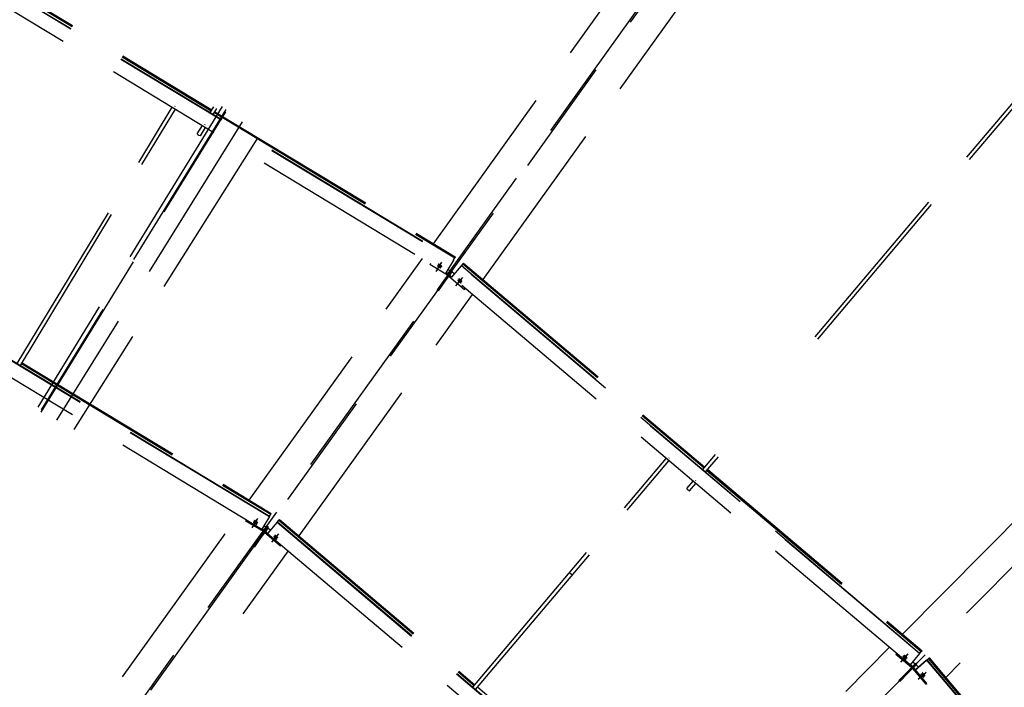
# Model space of a CAD drawing. Units: centimetres. Extents: x -7971 to 168200, y 0 to 118818.
# Drawn here: x 22965 to 26318, y 79432 to 81705 of the extents above; entities that cross this region are included whole.
import ezdxf

# ---------------------------------------------------------------- set-up
doc = ezdxf.new("R2010")
doc.units = ezdxf.units.CM
doc.header["$LTSCALE"] = 100
doc.header["$MEASUREMENT"] = 0
doc.linetypes.add('XKITLINE06', pattern=[7, 3, -1, 2, -1])
doc.layers.add('P04', color=3, linetype='Continuous')
doc.styles.add('XTEEL', font='ROMANS.SHX', dxfattribs={"width": 0.85})
doc.dimstyles.new('TRAÇO-TRAÇO', dxfattribs={"dimscale": 200, "dimtxt": 2.5, "dimasz": 1.5, "dimexe": 1, "dimexo": 0, "dimgap": 1, "dimtad": 1, "dimdec": 0, "dimzin": 0, "dimdsep": 46, "dimtxsty": 'XTEEL', "dimblk1": 'OBLIQUE', "dimblk2": 'OBLIQUE', "dimsah": 1, "dimcen": 1, "dimclrd": 1, "dimclre": 1, "dimclrt": 4, "dimazin": 0, "dimtfac": 1, "dimtdec": 0, "dimtix": 1, "dimtmove": 2, "dimatfit": 3, "dimfxl": 2, "dimtolj": 1, "dimtzin": 0, "dimarcsym": 0})

# ---------------------------------------------------------------- blocks, each defined once
blk = doc.blocks.new('_Oblique')
at = {"color": 0, "linetype": 'ByBlock', "lineweight": -2}
blk.add_line((-0.5, -0.5), (0.5, 0.5), dxfattribs=at)
blk = doc.blocks.new('*D30')
at = {"color": 1, "lineweight": -2, "transparency": 16777216}
blk.add_arc((16779.3, 70187.4), 55369.2, 35.26281, 45.2628, dxfattribs=at)
at = {"layer": 'Defpoints', "color": 0, "transparency": 16777216}
for p in [(57158.9, 110939.2), (60053.8, 104728.2), (63621.9, 103308.2), (16779.3, 70187.4), (16779.3, 70187.4)]:
    blk.add_point(p, dxfattribs=at)
at = {"color": 1, "lineweight": -2, "transparency": 16777216, "xscale": 300, "yscale": 300, "zscale": 300}
for p, rotation in [((55751.2, 109518.5), 135.2627974030095), ((61988.9, 102153.5), 305.2628068181207)]:
    blk.add_blockref('_Oblique', p, dxfattribs=dict(at, rotation=rotation))
at = {"color": 4, "transparency": 16777216, "insert": (59374.2, 106263), "char_height": 500, "attachment_point": 5, "rotation": 310.2628, "style": 'XTEEL'}
blk.add_mtext('\\A1;8747', dxfattribs=at)
blk = doc.blocks.new('*D31')
at = {"color": 1, "lineweight": -2, "transparency": 16777216}
blk.add_arc((16779.3, 70187.4), 55369.2, 25.26271, 35.26281, dxfattribs=at)
at = {"layer": 'Defpoints', "color": 0, "transparency": 16777216}
for p in [(63621.9, 103308.2), (65394.3, 96688.8), (68661.7, 94670.8), (16779.3, 70187.4), (16779.3, 70187.4)]:
    blk.add_point(p, dxfattribs=at)
at = {"color": 1, "lineweight": -2, "transparency": 16777216, "xscale": 300, "yscale": 300, "zscale": 300}
for p, rotation in [((61988.9, 102153.5), 125.2628068181207), ((66853, 93817.3), 295.2627147597864)]:
    blk.add_blockref('_Oblique', p, dxfattribs=dict(at, rotation=rotation))
at = {"color": 4, "transparency": 16777216, "insert": (64991.6, 98318.4), "char_height": 500, "attachment_point": 5, "rotation": 300.2628, "style": 'XTEEL'}
blk.add_mtext('\\A1;8747', dxfattribs=at)
blk = doc.blocks.new('*D32')
at = {"color": 1, "lineweight": -2, "transparency": 16777216}
blk.add_arc((16779.3, 70187.4), 55369.2, 15.26287, 25.26271, dxfattribs=at)
at = {"layer": 'Defpoints', "color": 0, "transparency": 16777216}
for p in [(68661.7, 94670.8), (69257.6, 87844.4), (72125, 85289.7), (16779.3, 70187.4), (16779.3, 70187.4)]:
    blk.add_point(p, dxfattribs=at)
at = {"color": 1, "lineweight": -2, "transparency": 16777216, "xscale": 300, "yscale": 300, "zscale": 300}
for p, rotation in [((66853, 93817.3), 115.2627147597866), ((70195.5, 84763.2), 285.2628747514755)]:
    blk.add_blockref('_Oblique', p, dxfattribs=dict(at, rotation=rotation))
at = {"color": 4, "transparency": 16777216, "insert": (69144, 89519.1), "char_height": 500, "attachment_point": 5, "rotation": 290.2628, "style": 'XTEEL'}
blk.add_mtext('\\A1;8747', dxfattribs=at)
blk = doc.blocks.new('*D33')
at = {"color": 1, "lineweight": -2, "transparency": 16777216}
blk.add_arc((16779.4, 70187.4), 55369.1, 5.26255, 15.26287, dxfattribs=at)
at = {"layer": 'Defpoints', "color": 0, "transparency": 16777216}
for p in [(72125, 85289.7), (71526.5, 78463.2), (73906.6, 75449.3), (16779.3, 70187.4), (16779.3, 70187.4)]:
    blk.add_point(p, dxfattribs=at)
at = {"color": 1, "lineweight": -2, "transparency": 16777216, "xscale": 300, "yscale": 300, "zscale": 300}
for p, rotation in [((70195.5, 84763.2), 105.2628747514755), ((71915.1, 75265.8), 275.262552157068)]:
    blk.add_blockref('_Oblique', p, dxfattribs=dict(at, rotation=rotation))
at = {"color": 4, "transparency": 16777216, "insert": (71705.4, 80132.2), "char_height": 500, "attachment_point": 5, "rotation": 280.2627, "style": 'XTEEL'}
blk.add_mtext('\\A1;8747', dxfattribs=at)
blk = doc.blocks.new('*D35')
at = {"color": 1, "lineweight": -2, "transparency": 16777216}
blk.add_arc((16779.3, 70187.4), 53369.1, 45.2628, 54.31673, dxfattribs=at)
at = {"layer": 'Defpoints', "color": 0, "transparency": 16777216}
for p in [(49076.4, 115161.2), (57158.9, 110939.2), (52295.5, 110022.9), (16779.3, 70187.4), (16779.3, 70187.4)]:
    blk.add_point(p, dxfattribs=at)
at = {"color": 1, "lineweight": -2, "transparency": 16777216, "xscale": 300, "yscale": 300, "zscale": 300}
for p, rotation in [((47909.8, 113536.7), 144.3167306710785), ((54343.5, 108097.8), 315.2627974030095)]:
    blk.add_blockref('_Oblique', p, dxfattribs=dict(at, rotation=rotation))
at = {"color": 4, "transparency": 16777216, "insert": (51524.6, 111288), "char_height": 500, "attachment_point": 5, "rotation": 319.7898, "style": 'XTEEL'}
blk.add_mtext('\\A1;7919', dxfattribs=at)

msp = doc.modelspace()

# ---------------------------------------------------------------- linework, layer by layer
at = {"layer": 'P04', "color": 8, "linetype": 'XKITLINE06', "ltscale": 2}
for p, q in [((49076.4, 115161.2), (16779.3, 70187.4)), ((57158.9, 110939.2), (16779.3, 70187.4)), ((41455.4, 104558.7), (16774.1, 70189.8)), ((24374.1, 80942.3), (25498.2, 82507.7)), ((24543.5, 80819.9), (25667.7, 82385.3)), ((22625.7, 81984.5), (24442.3, 80886.3)), ((22626.5, 81986), (24443.2, 80887.7)), ((22630.2, 81992.2), (23618, 81395.1)), ((22631.3, 81993.9), (23619, 81396.8)), ((22632.1, 81995.4), (23619.9, 81398.3)), ((22599.9, 81942), (24416.6, 80843.7)), ((25674.2, 80625.7), (26538.9, 81648.8)), ((25683.7, 80617.7), (26548.4, 81640.8)), ((22957.3, 80534.3), (23484.9, 81407)), ((22968, 80527.9), (23495.5, 81400.5)), ((23654.4, 81409.3), (23022.2, 80378.1)), ((23667.4, 81399.5), (23035.3, 80371.1)), ((23038.9, 80369.2), (23670.8, 81397)), ((23494.5, 81410.8), (23493.5, 81409.1)), ((23614.2, 81388.9), (23626.3, 81408.9)), ((23624.8, 81382.5), (23637, 81402.5)), ((23628.6, 81388.7), (24447, 80893.9)), ((23629.6, 81390.4), (24448, 80895.6)), ((23630.5, 81391.8), (24448.9, 80897.1)), ((23723.2, 81357.3), (23091, 80341.2)), ((23570.2, 81316.2), (23587.6, 81344.9)), ((23596.2, 81347.1), (23597.2, 81348.8)), ((23570.2, 81316.2), (23572, 81314.6)), ((23572, 81314.6), (23575.8, 81312.1)), ((23575.8, 81312.1), (23579.5, 81310.2)), ((23580.9, 81309.8), (23598.2, 81338.4)), ((23776.2, 81303.8), (23149.9, 80309.6)), ((23579.5, 81310.2), (23580.9, 81309.8)), ((22144, 81023.9), (23815.6, 80013.5)), ((22144.9, 81025.3), (23816.5, 80015)), ((22118.3, 80981.3), (23789.9, 79970.9)), ((25971.5, 79612.8), (27328, 80981.7)), ((23747.3, 80069.5), (24337.6, 80891.5)), ((24362.7, 80871), (24365.1, 80874.9)), ((24387.1, 80852), (24403.5, 80879.1)), ((24442.3, 80886.3), (24416.6, 80843.7)), ((24443.2, 80887.7), (24442.3, 80886.3)), ((24443.2, 80887.7), (24447, 80893.9)), ((24448, 80895.6), (24447, 80893.9)), ((24448.9, 80897.1), (24448, 80895.6)), ((24476.7, 80876.4), (24474.4, 80873.6)), ((24475.7, 80875.1), (25297.7, 80180.2)), ((24476.7, 80876.4), (25298.8, 80181.5)), ((24422.6, 80834.7), (24362.7, 80871)), ((24383.8, 80847.4), (24400.1, 80874.4)), ((24387.8, 80867.5), (24387.9, 80867.2)), ((24388.1, 80867.5), (24387.8, 80867.5)), ((24387.9, 80867.2), (24388.3, 80866.8)), ((24388.4, 80867.4), (24388.1, 80867.5)), ((24388.3, 80866.8), (24388.6, 80866.5)), ((24388.8, 80867.3), (24388.4, 80867.4)), ((24388.6, 80866.5), (24389, 80866.2)), ((24389.1, 80867.2), (24388.8, 80867.3)), ((24389, 80866.2), (24389.4, 80866)), ((24389.5, 80867), (24389.1, 80867.2)), ((24389.4, 80866), (24389.7, 80865.7)), ((24389.8, 80866.9), (24389.5, 80867)), ((24389.7, 80865.7), (24390.1, 80865.4)), ((24390.2, 80866.7), (24389.8, 80866.9)), ((24390.1, 80865.4), (24390.4, 80865.2)), ((24390.5, 80866.5), (24390.2, 80866.7)), ((24390.4, 80865.2), (24390.8, 80864.9)), ((24390.9, 80866.3), (24390.5, 80866.5)), ((24390.8, 80864.9), (24391.2, 80864.7)), ((24391.3, 80866.1), (24390.9, 80866.3)), ((24391.1, 80872.2), (24391.3, 80871.8)), ((24391.4, 80872.2), (24391.1, 80872.2)), ((24391.2, 80864.7), (24391.5, 80864.5)), ((24391.3, 80871.8), (24391.6, 80871.5)), ((24391.7, 80865.9), (24391.3, 80866.1)), ((24391.8, 80872.1), (24391.4, 80872.2)), ((24391.5, 80864.5), (24391.9, 80864.2)), ((24391.6, 80871.5), (24392, 80871.2)), ((24392, 80865.7), (24391.7, 80865.9)), ((24392.1, 80872), (24391.8, 80872.1)), ((24391.9, 80864.2), (24392.2, 80864)), ((24392, 80871.2), (24392.3, 80870.9)), ((24392.4, 80865.5), (24392, 80865.7)), ((24392.5, 80871.9), (24392.1, 80872)), ((24392.2, 80864), (24392.6, 80863.8)), ((24392.3, 80870.9), (24392.7, 80870.6)), ((24392.7, 80865.3), (24392.4, 80865.5)), ((24392.8, 80871.7), (24392.5, 80871.9)), ((24392.6, 80863.8), (24393, 80863.6)), ((24392.7, 80870.6), (24393.1, 80870.4)), ((24393.1, 80865.1), (24392.7, 80865.3)), ((24393.2, 80871.5), (24392.8, 80871.7)), ((24393, 80863.6), (24393.3, 80863.3)), ((24393.1, 80870.4), (24393.4, 80870.1)), ((24393.5, 80864.9), (24393.1, 80865.1)), ((24393.5, 80871.4), (24393.2, 80871.5)), ((24393.3, 80863.3), (24393.7, 80863.1)), ((24393.4, 80870.1), (24393.8, 80869.9)), ((24393.9, 80871.2), (24393.5, 80871.4)), ((24393.8, 80864.7), (24393.5, 80864.9)), ((24393.7, 80863.1), (24394.1, 80862.9)), ((24393.8, 80869.9), (24394.2, 80869.6)), ((24394.2, 80864.4), (24393.8, 80864.7)), ((24394.3, 80871), (24393.9, 80871.2)), ((24394.1, 80862.9), (24394.4, 80862.7)), ((24394.2, 80869.6), (24394.5, 80869.3)), ((24394.6, 80864.2), (24394.2, 80864.4)), ((24394.7, 80870.8), (24394.3, 80871)), ((24394.4, 80862.7), (24394.8, 80862.5)), ((24394.5, 80869.3), (24394.9, 80869.1)), ((24394.9, 80864), (24394.6, 80864.2)), ((24395, 80870.6), (24394.7, 80870.8)), ((24394.8, 80862.5), (24395.1, 80862.3)), ((24394.9, 80869.1), (24395.2, 80868.9)), ((24395.3, 80863.8), (24394.9, 80864)), ((24395.4, 80870.4), (24395, 80870.6)), ((24395.1, 80862.3), (24395.5, 80862.1)), ((24395.2, 80868.9), (24395.6, 80868.7)), ((24395.6, 80863.6), (24395.3, 80863.8)), ((24395.7, 80870.2), (24395.4, 80870.4)), ((24395.5, 80862.1), (24395.9, 80861.9)), ((24395.6, 80868.7), (24395.9, 80868.5)), ((24396, 80863.3), (24395.6, 80863.6)), ((24396.1, 80870), (24395.7, 80870.2)), ((24395.9, 80868.5), (24396.3, 80868.2)), ((24395.9, 80861.9), (24396.2, 80861.7)), ((24396.3, 80863.1), (24396, 80863.3)), ((24396.4, 80869.8), (24396.1, 80870)), ((24396.2, 80861.7), (24396.6, 80861.5)), ((24396.3, 80868.2), (24396.7, 80868)), ((24396.7, 80862.8), (24396.3, 80863.1)), ((24396.8, 80869.6), (24396.4, 80869.8)), ((24396.6, 80861.5), (24397, 80861.3)), ((24396.7, 80868), (24397, 80867.8)), ((24397.1, 80862.6), (24396.7, 80862.8)), ((24397.2, 80869.3), (24396.8, 80869.6)), ((24397, 80867.8), (24397.4, 80867.6)), ((24397, 80861.3), (24397.3, 80861.1)), ((24397.4, 80862.3), (24397.1, 80862.6)), ((24397.5, 80869.1), (24397.2, 80869.3)), ((24397.3, 80861.1), (24397.7, 80860.9)), ((24397.4, 80867.6), (24397.8, 80867.3)), ((24397.8, 80862.1), (24397.4, 80862.3)), ((24397.9, 80868.9), (24397.5, 80869.1)), ((24397.7, 80860.9), (24398.1, 80860.8)), ((24397.8, 80867.3), (24398.1, 80867.1)), ((24398.2, 80861.8), (24397.8, 80862.1)), ((24398.3, 80868.7), (24397.9, 80868.9)), ((24398.1, 80867.1), (24398.5, 80866.9)), ((24398.1, 80860.8), (24398.4, 80860.6)), ((24398.5, 80861.5), (24398.2, 80861.8)), ((24398.6, 80868.4), (24398.3, 80868.7)), ((24398.4, 80860.6), (24398.7, 80860.5)), ((24398.5, 80866.9), (24398.9, 80866.7)), ((24398.9, 80861.2), (24398.5, 80861.5)), ((24399, 80868.2), (24398.6, 80868.4)), ((24398.7, 80860.5), (24399.1, 80860.3)), ((24398.9, 80866.7), (24399.2, 80866.5)), ((24399.2, 80861), (24398.9, 80861.2)), ((24399.3, 80868), (24399, 80868.2)), ((24399.1, 80860.3), (24399.4, 80860.2)), ((24399.2, 80866.5), (24399.5, 80866.4)), ((24399.6, 80860.6), (24399.2, 80861)), ((24399.7, 80867.8), (24399.3, 80868)), ((24399.4, 80860.2), (24399.7, 80860.3)), ((24399.5, 80866.4), (24399.9, 80866.1)), ((24399.7, 80860.3), (24399.6, 80860.6)), ((24400.1, 80867.5), (24399.7, 80867.8)), ((24399.9, 80866.1), (24400.3, 80866)), ((24400.4, 80867.3), (24400.1, 80867.5)), ((24400.3, 80866), (24400.7, 80865.8)), ((24400.8, 80867), (24400.4, 80867.3)), ((24400.7, 80865.8), (24401, 80865.6)), ((24401.1, 80866.8), (24400.8, 80867)), ((24401, 80865.6), (24401.4, 80865.4)), ((24401.5, 80866.5), (24401.1, 80866.8)), ((24401.4, 80865.4), (24401.8, 80865.3)), ((24401.9, 80866.2), (24401.5, 80866.5)), ((24401.8, 80865.3), (24402.1, 80865.1)), ((24402.3, 80865.9), (24401.9, 80866.2)), ((24402.1, 80865.1), (24402.4, 80865)), ((24402.6, 80865.6), (24402.3, 80865.9)), ((24402.4, 80865), (24402.8, 80864.9)), ((24402.9, 80865.3), (24402.6, 80865.6)), ((24402.8, 80864.9), (24403.1, 80864.9)), ((24403.1, 80864.9), (24402.9, 80865.3)), ((24427.3, 80841.3), (24409.9, 80817.1)), ((24425, 80838.7), (24416.7, 80843.8)), ((24423.6, 80855.2), (24432.8, 80849.6)), ((24432.8, 80849.6), (24425, 80838.7)), ((24427.3, 80841.3), (24435.1, 80852.2)), ((24431.2, 80838.5), (24427.3, 80841.3)), ((24437.3, 80846.4), (24429.5, 80835.5)), ((24430, 80845.7), (24430.4, 80845.5)), ((24430.4, 80845.5), (24432.8, 80849.6)), ((24431.2, 80838.5), (24439, 80849.4)), ((24434.2, 80842.8), (24437.3, 80846.4)), ((24434.2, 80842.8), (24434.5, 80842.5)), ((24439, 80849.4), (24435.1, 80852.2)), ((24468.6, 80866.7), (24436.5, 80828.8)), ((24445.5, 80839.4), (24437.3, 80846.4)), ((24469.7, 80868), (24468.6, 80866.7)), ((26030.1, 79546.7), (24468.6, 80866.7)), ((24474.4, 80873.6), (24469.7, 80868)), ((24469.7, 80868), (26031.2, 79548)), ((24474.4, 80873.6), (25296.4, 80178.7)), ((24409.9, 80817.1), (24386.9, 80785)), ((24413.8, 80814.3), (24390.8, 80782.3)), ((24409.9, 80817.1), (24413.8, 80814.3)), ((24431.2, 80838.5), (24413.8, 80814.3)), ((24422.6, 80834.7), (24425, 80838.7)), ((24429.5, 80835.5), (24426.4, 80831.9)), ((24426.4, 80831.9), (24479.9, 80786.8)), ((24429.5, 80835.5), (24436.9, 80829.3)), ((25998, 79508.7), (24436.5, 80828.8)), ((24450.7, 80799), (24471, 80823.1)), ((24454, 80803.7), (24474.4, 80827.8)), ((24457.6, 80818.1), (24457.7, 80817.7)), ((24457.8, 80818.1), (24457.6, 80818.1)), ((24457.7, 80817.7), (24457.9, 80817.4)), ((24458.2, 80817.9), (24457.8, 80818.1)), ((24457.9, 80817.4), (24458.2, 80817)), ((24458.5, 80817.7), (24458.2, 80817.9)), ((24458.2, 80817), (24458.6, 80816.6)), ((24458.9, 80817.5), (24458.5, 80817.7)), ((24458.6, 80816.6), (24458.9, 80816.3)), ((24459.2, 80817.3), (24458.9, 80817.5)), ((24458.9, 80816.3), (24459.2, 80815.9)), ((24459.6, 80817), (24459.2, 80817.3)), ((24459.2, 80815.9), (24459.6, 80815.6)), ((24460, 80816.8), (24459.6, 80817)), ((24459.6, 80815.6), (24460, 80815.2)), ((24460.3, 80816.5), (24460, 80816.8)), ((24460, 80815.2), (24460.3, 80814.9)), ((24460.6, 80816.3), (24460.3, 80816.5)), ((24460.3, 80814.9), (24460.7, 80814.6)), ((24461, 80816), (24460.6, 80816.3)), ((24460.7, 80814.6), (24461, 80814.3)), ((24460.9, 80822.7), (24461, 80822.4)), ((24461.2, 80822.7), (24460.9, 80822.7)), ((24461, 80822.4), (24461.3, 80822)), ((24461.4, 80815.7), (24461, 80816)), ((24461, 80814.3), (24461.4, 80813.9)), ((24461.5, 80822.6), (24461.2, 80822.7)), ((24461.3, 80822), (24461.6, 80821.7)), ((24461.8, 80815.4), (24461.4, 80815.7)), ((24461.4, 80813.9), (24461.8, 80813.6)), ((24461.9, 80822.4), (24461.5, 80822.6)), ((24461.6, 80821.7), (24461.9, 80821.3)), ((24462.1, 80815.1), (24461.8, 80815.4)), ((24461.8, 80813.6), (24462.2, 80813.3)), ((24462.2, 80822.2), (24461.9, 80822.4)), ((24461.9, 80821.3), (24462.2, 80821)), ((24462.5, 80814.8), (24462.1, 80815.1)), ((24462.6, 80821.9), (24462.2, 80822.2)), ((24462.2, 80821), (24462.6, 80820.6)), ((24462.2, 80813.3), (24462.6, 80812.9)), ((24462.9, 80814.5), (24462.5, 80814.8)), ((24462.9, 80821.7), (24462.6, 80821.9)), ((24462.6, 80820.6), (24462.9, 80820.3)), ((24462.6, 80812.9), (24462.9, 80812.6)), ((24463.3, 80821.4), (24462.9, 80821.7)), ((24462.9, 80820.3), (24463.3, 80819.9)), ((24463.3, 80814.1), (24462.9, 80814.5)), ((24462.9, 80812.6), (24463.3, 80812.3)), ((24463.6, 80821.2), (24463.3, 80821.4)), ((24463.3, 80819.9), (24463.7, 80819.6)), ((24463.7, 80813.8), (24463.3, 80814.1)), ((24463.3, 80812.3), (24463.7, 80812)), ((24464, 80820.9), (24463.6, 80821.2)), ((24463.7, 80819.6), (24464, 80819.3)), ((24464.1, 80813.5), (24463.7, 80813.8)), ((24463.7, 80812), (24464.1, 80811.7)), ((24464.4, 80820.7), (24464, 80820.9)), ((24464, 80819.3), (24464.4, 80818.9)), ((24464.5, 80813.1), (24464.1, 80813.5)), ((24464.1, 80811.7), (24464.5, 80811.4)), ((24464.7, 80820.4), (24464.4, 80820.7)), ((24464.4, 80818.9), (24464.7, 80818.6)), ((24464.9, 80812.8), (24464.5, 80813.1)), ((24464.5, 80811.4), (24464.9, 80811.1)), ((24465.1, 80820.1), (24464.7, 80820.4)), ((24464.7, 80818.6), (24465.1, 80818.3)), ((24465.2, 80812.5), (24464.9, 80812.8)), ((24464.9, 80811.1), (24465.2, 80810.8)), ((24465.5, 80819.8), (24465.1, 80820.1)), ((24465.1, 80818.3), (24465.5, 80817.9)), ((24465.6, 80812.1), (24465.2, 80812.5)), ((24465.2, 80810.8), (24465.6, 80810.5)), ((24465.9, 80819.5), (24465.5, 80819.8)), ((24465.5, 80817.9), (24465.9, 80817.6)), ((24465.9, 80811.8), (24465.6, 80812.1)), ((24465.6, 80810.5), (24465.9, 80810.3)), ((24466.3, 80819.1), (24465.9, 80819.5)), ((24465.9, 80817.6), (24466.3, 80817.3)), ((24466.3, 80811.5), (24465.9, 80811.8)), ((24465.9, 80810.3), (24466.3, 80810)), ((24466.7, 80818.8), (24466.3, 80819.1)), ((24466.3, 80817.3), (24466.7, 80817)), ((24466.6, 80811.1), (24466.3, 80811.5)), ((24466.3, 80810), (24466.6, 80809.8)), ((24467, 80810.8), (24466.6, 80811.1)), ((24466.6, 80809.8), (24467, 80809.6)), ((24467.1, 80818.5), (24466.7, 80818.8)), ((24466.7, 80817), (24467.1, 80816.6)), ((24467.3, 80810.4), (24467, 80810.8)), ((24467, 80809.6), (24467.4, 80809.3)), ((24467.5, 80818.1), (24467.1, 80818.5)), ((24467.1, 80816.6), (24467.5, 80816.3)), ((24467.6, 80810.1), (24467.3, 80810.4)), ((24467.4, 80809.3), (24467.7, 80809.2)), ((24467.8, 80817.8), (24467.5, 80818.1)), ((24467.5, 80816.3), (24467.9, 80816)), ((24467.9, 80809.7), (24467.6, 80810.1)), ((24467.7, 80809.2), (24468.1, 80809)), ((24468.2, 80817.5), (24467.8, 80817.8)), ((24467.9, 80816), (24468.2, 80815.7)), ((24468.2, 80809.4), (24467.9, 80809.7)), ((24468.1, 80809), (24468.3, 80809)), ((24468.6, 80817.1), (24468.2, 80817.5)), ((24468.2, 80815.7), (24468.6, 80815.5)), ((24468.3, 80809), (24468.2, 80809.4)), ((24468.9, 80816.8), (24468.6, 80817.1)), ((24468.6, 80815.5), (24468.9, 80815.2)), ((24469.3, 80816.5), (24468.9, 80816.8)), ((24468.9, 80815.2), (24469.3, 80815)), ((24469.6, 80816.1), (24469.3, 80816.5)), ((24469.3, 80815), (24469.7, 80814.7)), ((24470, 80815.8), (24469.6, 80816.1)), ((24469.7, 80814.7), (24470, 80814.5)), ((24470.4, 80815.4), (24470, 80815.8)), ((24470, 80814.5), (24470.4, 80814.2)), ((24470.7, 80815.1), (24470.4, 80815.4)), ((24470.4, 80814.2), (24470.7, 80814)), ((24471, 80814.7), (24470.7, 80815.1)), ((24470.7, 80814), (24471.1, 80813.8)), ((24471.3, 80814.4), (24471, 80814.7)), ((24471.1, 80813.8), (24471.4, 80813.7)), ((24471.5, 80814), (24471.3, 80814.4)), ((24471.4, 80813.7), (24471.6, 80813.7)), ((24471.6, 80813.7), (24471.5, 80814)), ((24386.9, 80785), (24390.8, 80782.3)), ((24479.9, 80786.8), (24482.5, 80789.8)), ((23916.8, 79947.2), (24507, 80769.1)), ((22971.7, 80534.1), (23820.2, 80021.2)), ((22972.7, 80535.8), (23821.2, 80022.9)), ((22973.6, 80537.2), (23822.1, 80024.3)), ((24508.7, 79432.5), (25166.9, 80211.3)), ((25176.8, 80213.7), (25175.5, 80212.2)), ((25291.7, 80173.1), (25335.3, 80224.7)), ((25301.2, 80165.1), (25344.8, 80216.7)), ((24518.2, 79424.5), (25176.4, 80203.3)), ((25305.9, 80170.6), (26035.9, 79553.5)), ((25307.2, 80172.1), (26037.1, 79555)), ((25308.3, 80173.4), (26038.2, 79556.3)), ((25237.2, 80108.6), (25258.5, 80133.8)), ((25237.2, 80108.6), (25238.7, 80106.8)), ((25238.7, 80106.8), (25242.1, 80103.8)), ((25242.1, 80103.8), (25245.5, 80101.2)), ((25246.8, 80100.7), (25268, 80125.8)), ((25267.2, 80134.8), (25268.5, 80136.3)), ((25245.5, 80101.2), (25246.8, 80100.7)), ((23315, 79467.5), (23710.8, 80018.7)), ((23760.4, 79979.3), (23776.7, 80006.3)), ((23815.6, 80013.5), (23789.9, 79970.9)), ((23816.5, 80015), (23815.6, 80013.5)), ((23816.5, 80015), (23820.2, 80021.2)), ((23821.2, 80022.9), (23820.2, 80021.2)), ((23822.1, 80024.3), (23821.2, 80022.9)), ((23850, 80003.7), (23848.9, 80002.4)), ((23850, 80003.7), (24515.7, 79440.8)), ((23735.9, 79998.2), (23738.3, 80002.1)), ((23795.8, 79962), (23735.9, 79998.2)), ((23757, 79974.6), (23773.4, 80001.7)), ((23761, 79994.8), (23761.2, 79994.4)), ((23761.3, 79994.8), (23761, 79994.8)), ((23761.2, 79994.4), (23761.5, 79994.1)), ((23761.7, 79994.7), (23761.3, 79994.8)), ((23761.5, 79994.1), (23761.9, 79993.8)), ((23762, 79994.6), (23761.7, 79994.7)), ((23761.9, 79993.8), (23762.2, 79993.5)), ((23762.4, 79994.4), (23762, 79994.6)), ((23762.2, 79993.5), (23762.6, 79993.2)), ((23762.7, 79994.3), (23762.4, 79994.4)), ((23762.6, 79993.2), (23763, 79992.9)), ((23763.1, 79994.1), (23762.7, 79994.3)), ((23763, 79992.9), (23763.3, 79992.7)), ((23763.4, 79993.9), (23763.1, 79994.1)), ((23763.3, 79992.7), (23763.7, 79992.4)), ((23763.8, 79993.8), (23763.4, 79993.9)), ((23763.7, 79992.4), (23764.1, 79992.2)), ((23764.2, 79993.6), (23763.8, 79993.8)), ((23764.1, 79992.2), (23764.4, 79991.9)), ((23764.6, 79993.3), (23764.2, 79993.6)), ((23764.7, 79999.5), (23764.4, 79999.4)), ((23764.4, 79999.4), (23764.5, 79999.1)), ((23764.4, 79991.9), (23764.8, 79991.7)), ((23764.5, 79999.1), (23764.9, 79998.8)), ((23764.9, 79993.2), (23764.6, 79993.3)), ((23765, 79999.4), (23764.7, 79999.5)), ((23764.8, 79991.7), (23765.1, 79991.5)), ((23764.9, 79998.8), (23765.2, 79998.5)), ((23765.3, 79993), (23764.9, 79993.2)), ((23765.4, 79999.2), (23765, 79999.4)), ((23765.1, 79991.5), (23765.5, 79991.3)), ((23765.2, 79998.5), (23765.6, 79998.2)), ((23765.6, 79992.8), (23765.3, 79993)), ((23765.7, 79999.1), (23765.4, 79999.2)), ((23765.5, 79991.3), (23765.8, 79991)), ((23765.6, 79998.2), (23766, 79997.9)), ((23766, 79992.6), (23765.6, 79992.8)), ((23766.1, 79998.9), (23765.7, 79999.1)), ((23765.8, 79991), (23766.2, 79990.8)), ((23766, 79997.9), (23766.3, 79997.6)), ((23766.3, 79992.4), (23766, 79992.6)), ((23766.4, 79998.8), (23766.1, 79998.9)), ((23766.2, 79990.8), (23766.6, 79990.6)), ((23766.3, 79997.6), (23766.7, 79997.4)), ((23766.7, 79992.1), (23766.3, 79992.4)), ((23766.8, 79998.6), (23766.4, 79998.8)), ((23766.6, 79990.6), (23766.9, 79990.4)), ((23766.7, 79997.4), (23767, 79997.1)), ((23767.1, 79991.9), (23766.7, 79992.1)), ((23767.2, 79998.4), (23766.8, 79998.6)), ((23766.9, 79990.4), (23767.3, 79990.1)), ((23767, 79997.1), (23767.4, 79996.9)), ((23767.4, 79991.7), (23767.1, 79991.9)), ((23767.5, 79998.2), (23767.2, 79998.4)), ((23767.3, 79990.1), (23767.7, 79989.9)), ((23767.4, 79996.9), (23767.8, 79996.6)), ((23767.8, 79991.5), (23767.4, 79991.7)), ((23767.9, 79998), (23767.5, 79998.2)), ((23767.7, 79989.9), (23768, 79989.7)), ((23767.8, 79996.6), (23768.1, 79996.4)), ((23768.2, 79991.3), (23767.8, 79991.5)), ((23768.3, 79997.8), (23767.9, 79998)), ((23768, 79989.7), (23768.4, 79989.5)), ((23768.1, 79996.4), (23768.5, 79996.2)), ((23768.5, 79991), (23768.2, 79991.3)), ((23768.6, 79997.6), (23768.3, 79997.8)), ((23768.4, 79989.5), (23768.8, 79989.3)), ((23768.5, 79996.2), (23768.8, 79995.9)), ((23768.9, 79990.8), (23768.5, 79991)), ((23769, 79997.4), (23768.6, 79997.6)), ((23768.8, 79995.9), (23769.2, 79995.7)), ((23768.8, 79989.3), (23769.1, 79989.1)), ((23769.2, 79990.6), (23768.9, 79990.8)), ((23769.3, 79997.2), (23769, 79997.4)), ((23769.1, 79989.1), (23769.4, 79988.9)), ((23769.2, 79995.7), (23769.6, 79995.5)), ((23769.6, 79990.4), (23769.2, 79990.6)), ((23769.7, 79997), (23769.3, 79997.2)), ((23769.4, 79988.9), (23769.8, 79988.7)), ((23769.6, 79995.5), (23769.9, 79995.3)), ((23770, 79990.1), (23769.6, 79990.4)), ((23770.1, 79996.8), (23769.7, 79997)), ((23769.8, 79988.7), (23770.2, 79988.5)), ((23769.9, 79995.3), (23770.3, 79995)), ((23770.3, 79989.8), (23770, 79990.1)), ((23770.4, 79996.6), (23770.1, 79996.8)), ((23770.2, 79988.5), (23770.6, 79988.4)), ((23770.3, 79995), (23770.7, 79994.8)), ((23770.7, 79989.6), (23770.3, 79989.8)), ((23770.8, 79996.4), (23770.4, 79996.6)), ((23770.6, 79988.4), (23770.9, 79988.2)), ((23770.7, 79994.8), (23771, 79994.6)), ((23771, 79989.4), (23770.7, 79989.6)), ((23771.2, 79996.1), (23770.8, 79996.4)), ((23770.9, 79988.2), (23771.3, 79988)), ((23771, 79994.6), (23771.4, 79994.4)), ((23771.4, 79989.1), (23771, 79989.4)), ((23771.5, 79995.9), (23771.2, 79996.1)), ((23771.3, 79988), (23771.7, 79987.9)), ((23771.4, 79994.4), (23771.8, 79994.2)), ((23771.8, 79988.8), (23771.4, 79989.1)), ((23771.9, 79995.7), (23771.5, 79995.9)), ((23771.7, 79987.9), (23772, 79987.7)), ((23771.8, 79994.2), (23772.1, 79994)), ((23772.2, 79988.5), (23771.8, 79988.8)), ((23772.2, 79995.5), (23771.9, 79995.7)), ((23772, 79987.7), (23772.3, 79987.6)), ((23772.1, 79994), (23772.5, 79993.8)), ((23772.6, 79995.2), (23772.2, 79995.5)), ((23772.5, 79988.2), (23772.2, 79988.5)), ((23772.3, 79987.6), (23772.7, 79987.5)), ((23772.5, 79993.8), (23772.8, 79993.6)), ((23772.8, 79987.9), (23772.5, 79988.2)), ((23772.9, 79995), (23772.6, 79995.2)), ((23772.7, 79987.5), (23773, 79987.5)), ((23772.8, 79993.6), (23773.2, 79993.4)), ((23773, 79987.5), (23772.8, 79987.9)), ((23773.3, 79994.8), (23772.9, 79995)), ((23773.2, 79993.4), (23773.6, 79993.2)), ((23773.7, 79994.5), (23773.3, 79994.8)), ((23773.6, 79993.2), (23773.9, 79993)), ((23774.1, 79994.3), (23773.7, 79994.5)), ((23773.9, 79993), (23774.3, 79992.9)), ((23774.4, 79994), (23774.1, 79994.3)), ((23774.3, 79992.9), (23774.7, 79992.7)), ((23774.8, 79993.8), (23774.4, 79994)), ((23774.7, 79992.7), (23775, 79992.5)), ((23775.1, 79993.5), (23774.8, 79993.8)), ((23775, 79992.5), (23775.4, 79992.4)), ((23775.5, 79993.2), (23775.1, 79993.5)), ((23775.4, 79992.4), (23775.7, 79992.3)), ((23775.8, 79992.9), (23775.5, 79993.2)), ((23775.7, 79992.3), (23776, 79992.2)), ((23776.2, 79992.5), (23775.8, 79992.9)), ((23776, 79992.2), (23776.4, 79992.2)), ((23776.4, 79992.2), (23776.2, 79992.5)), ((23798.3, 79966), (23789.9, 79971.1)), ((23796.8, 79982.4), (23806.1, 79976.8)), ((23806.1, 79976.8), (23798.3, 79966)), ((23800.6, 79968.6), (23808.4, 79979.4)), ((23810.5, 79973.6), (23802.7, 79962.8)), ((23803.3, 79973), (23803.6, 79972.8)), ((23803.6, 79972.8), (23806.1, 79976.8)), ((23804.4, 79965.8), (23812.2, 79976.6)), ((23807.5, 79970), (23810.5, 79973.6)), ((23807.5, 79970), (23807.8, 79969.8)), ((23812.2, 79976.6), (23808.4, 79979.4)), ((23841.8, 79994), (23809.7, 79956)), ((23818.7, 79966.7), (23810.5, 79973.6)), ((23842.9, 79995.3), (23841.8, 79994)), ((23841.8, 79994), (25273.8, 78783.4)), ((23842.9, 79995.3), (23847.6, 80000.9)), ((23842.9, 79995.3), (25274.9, 78784.7)), ((23848.9, 80002.4), (23847.6, 80000.9)), ((23847.6, 80000.9), (24513.4, 79438)), ((23848.9, 80002.4), (24514.6, 79439.5)), ((23783.2, 79944.3), (23760.2, 79912.3)), ((23787, 79941.5), (23764, 79909.5)), ((23800.6, 79968.6), (23783.2, 79944.3)), ((23783.2, 79944.3), (23787, 79941.5)), ((23804.4, 79965.8), (23787, 79941.5)), ((23795.8, 79962), (23798.3, 79966)), ((23802.7, 79962.8), (23799.7, 79959.2)), ((23799.7, 79959.2), (23853.2, 79914)), ((23804.4, 79965.8), (23800.6, 79968.6)), ((23802.7, 79962.8), (23810.1, 79956.6)), ((23809.7, 79956), (25241.7, 78745.4)), ((23823.9, 79926.3), (23844.3, 79950.4)), ((23827.3, 79930.9), (23847.7, 79955)), ((23830.8, 79945.3), (23830.9, 79945)), ((23831.1, 79945.3), (23830.8, 79945.3)), ((23830.9, 79945), (23831.2, 79944.6)), ((23831.4, 79945.2), (23831.1, 79945.3)), ((23831.2, 79944.6), (23831.5, 79944.2)), ((23831.8, 79945), (23831.4, 79945.2)), ((23831.5, 79944.2), (23831.8, 79943.9)), ((23832.1, 79944.8), (23831.8, 79945)), ((23831.8, 79943.9), (23832.1, 79943.6)), ((23832.5, 79944.5), (23832.1, 79944.8)), ((23832.1, 79943.6), (23832.5, 79943.2)), ((23832.8, 79944.3), (23832.5, 79944.5)), ((23832.5, 79943.2), (23832.8, 79942.8)), ((23833.2, 79944), (23832.8, 79944.3)), ((23832.8, 79942.8), (23833.2, 79942.5)), ((23833.5, 79943.8), (23833.2, 79944)), ((23833.2, 79942.5), (23833.6, 79942.2)), ((23833.9, 79943.5), (23833.5, 79943.8)), ((23833.6, 79942.2), (23833.9, 79941.9)), ((23834.3, 79943.3), (23833.9, 79943.5)), ((23833.9, 79941.9), (23834.3, 79941.5)), ((23834.2, 79950), (23834.3, 79949.6)), ((23834.4, 79950), (23834.2, 79950)), ((23834.3, 79949.6), (23834.5, 79949.3)), ((23834.6, 79943), (23834.3, 79943.3)), ((23834.3, 79941.5), (23834.6, 79941.2)), ((23834.8, 79949.8), (23834.4, 79950)), ((23834.5, 79949.3), (23834.9, 79948.9)), ((23835, 79942.7), (23834.6, 79943)), ((23834.6, 79941.2), (23835, 79940.9)), ((23835.1, 79949.7), (23834.8, 79949.8)), ((23834.9, 79948.9), (23835.2, 79948.6)), ((23835.4, 79942.4), (23835, 79942.7)), ((23835, 79940.9), (23835.4, 79940.5)), ((23835.5, 79949.4), (23835.1, 79949.7)), ((23835.2, 79948.6), (23835.5, 79948.2)), ((23835.8, 79942), (23835.4, 79942.4)), ((23835.4, 79940.5), (23835.8, 79940.2)), ((23835.8, 79949.2), (23835.5, 79949.4)), ((23835.5, 79948.2), (23835.9, 79947.9)), ((23836.2, 79949), (23835.8, 79949.2)), ((23836.2, 79941.7), (23835.8, 79942)), ((23835.8, 79940.2), (23836.2, 79939.9)), ((23835.9, 79947.9), (23836.2, 79947.5)), ((23836.6, 79948.7), (23836.2, 79949)), ((23836.2, 79947.5), (23836.6, 79947.2)), ((23836.6, 79941.4), (23836.2, 79941.7)), ((23836.2, 79939.9), (23836.6, 79939.5)), ((23836.9, 79948.5), (23836.6, 79948.7)), ((23836.6, 79947.2), (23836.9, 79946.8)), ((23837, 79941), (23836.6, 79941.4)), ((23836.6, 79939.5), (23837, 79939.2)), ((23837.2, 79948.2), (23836.9, 79948.5)), ((23836.9, 79946.8), (23837.3, 79946.5)), ((23837.4, 79940.7), (23837, 79941)), ((23837, 79939.2), (23837.4, 79938.9)), ((23837.6, 79947.9), (23837.2, 79948.2)), ((23837.3, 79946.5), (23837.6, 79946.2)), ((23837.7, 79940.4), (23837.4, 79940.7)), ((23837.4, 79938.9), (23837.8, 79938.6)), ((23838, 79947.6), (23837.6, 79947.9)), ((23837.6, 79946.2), (23838, 79945.9)), ((23838.1, 79940), (23837.7, 79940.4)), ((23837.8, 79938.6), (23838.1, 79938.3)), ((23838.4, 79947.3), (23838, 79947.6)), ((23838, 79945.9), (23838.4, 79945.5)), ((23838.5, 79939.7), (23838.1, 79940)), ((23838.1, 79938.3), (23838.5, 79938)), ((23838.8, 79947), (23838.4, 79947.3)), ((23838.4, 79945.5), (23838.8, 79945.2)), ((23838.8, 79939.4), (23838.5, 79939.7)), ((23838.5, 79938), (23838.8, 79937.8)), ((23839.1, 79946.7), (23838.8, 79947)), ((23838.8, 79945.2), (23839.2, 79944.9)), ((23839.2, 79939.1), (23838.8, 79939.4)), ((23838.8, 79937.8), (23839.2, 79937.5)), ((23839.5, 79946.4), (23839.1, 79946.7)), ((23839.2, 79944.9), (23839.6, 79944.5)), ((23839.5, 79938.7), (23839.2, 79939.1)), ((23839.2, 79937.5), (23839.6, 79937.3)), ((23839.9, 79946), (23839.5, 79946.4)), ((23839.9, 79938.4), (23839.5, 79938.7)), ((23839.6, 79944.5), (23839.9, 79944.2)), ((23839.6, 79937.3), (23839.9, 79937)), ((23840.3, 79945.7), (23839.9, 79946)), ((23839.9, 79944.2), (23840.3, 79943.9)), ((23840.3, 79938), (23839.9, 79938.4)), ((23839.9, 79937), (23840.3, 79936.8)), ((23840.7, 79945.4), (23840.3, 79945.7)), ((23840.3, 79943.9), (23840.7, 79943.6)), ((23840.6, 79937.7), (23840.3, 79938)), ((23840.3, 79936.8), (23840.6, 79936.6)), ((23840.9, 79937.3), (23840.6, 79937.7)), ((23840.6, 79936.6), (23841, 79936.4)), ((23841.1, 79945), (23840.7, 79945.4)), ((23840.7, 79943.6), (23841.1, 79943.3)), ((23841.2, 79937), (23840.9, 79937.3)), ((23841, 79936.4), (23841.3, 79936.3)), ((23841.5, 79944.7), (23841.1, 79945)), ((23841.1, 79943.3), (23841.5, 79943)), ((23841.4, 79936.6), (23841.2, 79937)), ((23841.3, 79936.3), (23841.5, 79936.3)), ((23841.5, 79936.3), (23841.4, 79936.6)), ((23841.8, 79944.4), (23841.5, 79944.7)), ((23841.5, 79943), (23841.8, 79942.7)), ((23842.2, 79944.1), (23841.8, 79944.4)), ((23841.8, 79942.7), (23842.2, 79942.5)), ((23842.5, 79943.7), (23842.2, 79944.1)), ((23842.2, 79942.5), (23842.5, 79942.2)), ((23842.9, 79943.4), (23842.5, 79943.7)), ((23842.5, 79942.2), (23842.9, 79941.9)), ((23843.2, 79943.1), (23842.9, 79943.4)), ((23842.9, 79941.9), (23843.3, 79941.7)), ((23843.6, 79942.7), (23843.2, 79943.1)), ((23843.3, 79941.7), (23843.6, 79941.5)), ((23843.9, 79942.3), (23843.6, 79942.7)), ((23843.6, 79941.5), (23844, 79941.3)), ((23844.2, 79942), (23843.9, 79942.3)), ((23844, 79941.3), (23844.3, 79941.1)), ((23844.6, 79941.6), (23844.2, 79942)), ((23844.3, 79941.1), (23844.7, 79940.9)), ((23844.8, 79941.3), (23844.6, 79941.6)), ((23844.7, 79940.9), (23844.9, 79940.9)), ((23844.9, 79940.9), (23844.8, 79941.3)), ((23760.2, 79912.3), (23764, 79909.5)), ((23853.2, 79914), (23855.8, 79917.1)), ((23726.4, 79682.2), (23880.3, 79896.4)), ((24847.3, 79813.9), (24837.8, 79821.9)), ((25215.2, 78849.5), (25927.5, 79568.3)), ((25949, 79544.1), (25952, 79547.6)), ((26002.5, 79498.9), (25949, 79544.1)), ((25966.1, 79517.5), (25986.5, 79541.6)), ((25970.2, 79521.6), (25990.6, 79545.7)), ((25973.2, 79536.8), (25973.3, 79536.4)), ((25973.5, 79536.8), (25973.2, 79536.8)), ((25973.3, 79536.4), (25973.6, 79536.1)), ((25973.8, 79536.6), (25973.5, 79536.8)), ((25973.6, 79536.1), (25973.9, 79535.7)), ((25974.2, 79536.4), (25973.8, 79536.6)), ((25973.9, 79535.7), (25974.2, 79535.4)), ((25974.5, 79536.2), (25974.2, 79536.4)), ((25974.2, 79535.4), (25974.5, 79535)), ((25974.9, 79536), (25974.5, 79536.2)), ((25974.5, 79535), (25974.9, 79534.6)), ((25975.2, 79535.7), (25974.9, 79536)), ((25974.9, 79534.6), (25975.2, 79534.3)), ((25975.6, 79535.5), (25975.2, 79535.7)), ((25975.2, 79534.3), (25975.6, 79533.9)), ((25975.9, 79535.2), (25975.6, 79535.5)), ((25975.6, 79533.9), (25976, 79533.6)), ((25976.3, 79535), (25975.9, 79535.2)), ((25976, 79533.6), (25976.3, 79533.3)), ((25976.7, 79534.7), (25976.3, 79535)), ((25977, 79534.4), (25976.7, 79534.7)), ((25977.4, 79534.1), (25977, 79534.4)), ((25977.5, 79540.9), (25977.3, 79540.8)), ((25977.3, 79540.8), (25977.4, 79540.5)), ((25977.4, 79540.5), (25977.6, 79540.2)), ((25977.8, 79533.8), (25977.4, 79534.1)), ((25977.9, 79540.7), (25977.5, 79540.9)), ((25977.6, 79540.2), (25977.9, 79539.8)), ((25978.2, 79533.5), (25977.8, 79533.8)), ((25978.2, 79540.5), (25977.9, 79540.7)), ((25977.9, 79539.8), (25978.3, 79539.4)), ((25978.6, 79540.3), (25978.2, 79540.5)), ((25978.6, 79533.2), (25978.2, 79533.5)), ((25978.3, 79539.4), (25978.6, 79539.1)), ((25978.9, 79540.1), (25978.6, 79540.3)), ((25978.6, 79539.1), (25978.9, 79538.7)), ((25979.3, 79539.8), (25978.9, 79540.1)), ((25978.9, 79538.7), (25979.3, 79538.4)), ((25979.7, 79539.6), (25979.3, 79539.8)), ((25979.3, 79538.4), (25979.7, 79538)), ((25980, 79539.3), (25979.7, 79539.6)), ((25979.7, 79538), (25980, 79537.7)), ((25980.3, 79539.1), (25980, 79539.3)), ((25980, 79537.7), (25980.4, 79537.4)), ((25980.7, 79538.8), (25980.3, 79539.1)), ((25980.4, 79537.4), (25980.7, 79537.1)), ((25981.1, 79538.5), (25980.7, 79538.8)), ((25980.7, 79537.1), (25981.1, 79536.7)), ((25981.5, 79538.2), (25981.1, 79538.5)), ((25981.1, 79536.7), (25981.5, 79536.4)), ((25981.8, 79537.9), (25981.5, 79538.2)), ((25981.5, 79536.4), (25981.9, 79536.1)), ((25982.2, 79537.6), (25981.8, 79537.9)), ((25981.9, 79536.1), (25982.3, 79535.7)), ((25982.6, 79537.2), (25982.2, 79537.6)), ((25982.3, 79535.7), (25982.6, 79535.4)), ((25983, 79536.9), (25982.6, 79537.2)), ((25982.6, 79535.4), (25983, 79535.1)), ((25983.4, 79536.6), (25983, 79536.9)), ((25983, 79535.1), (25983.4, 79534.8)), ((25983.8, 79536.2), (25983.4, 79536.6)), ((25983.4, 79534.8), (25983.8, 79534.4)), ((25984.2, 79535.9), (25983.8, 79536.2)), ((25983.8, 79534.4), (25984.2, 79534.1)), ((25984.6, 79535.6), (25984.2, 79535.9)), ((25984.2, 79534.1), (25984.6, 79533.9)), ((25984.9, 79535.3), (25984.6, 79535.6)), ((25984.6, 79533.9), (25984.9, 79533.6)), ((25985.3, 79534.9), (25984.9, 79535.3)), ((25984.9, 79533.6), (25985.3, 79533.3)), ((25985.6, 79534.6), (25985.3, 79534.9)), ((25986, 79534.3), (25985.6, 79534.6)), ((25986.3, 79533.9), (25986, 79534.3)), ((25986.7, 79533.6), (25986.3, 79533.9)), ((25987, 79533.2), (25986.7, 79533.6)), ((26030.1, 79546.7), (25998, 79508.7)), ((26031.2, 79548), (26030.1, 79546.7)), ((26031.2, 79548), (26035.9, 79553.5)), ((26035.9, 79553.5), (26037.1, 79555)), ((26037.1, 79555), (26038.2, 79556.3)), ((25976.3, 79533.3), (25976.7, 79533)), ((25976.7, 79533), (25977, 79532.7)), ((25977, 79532.7), (25977.4, 79532.3)), ((25977.4, 79532.3), (25977.8, 79532)), ((25977.8, 79532), (25978.2, 79531.6)), ((25978.2, 79531.6), (25978.6, 79531.3)), ((25979, 79532.8), (25978.6, 79533.2)), ((25978.6, 79531.3), (25979, 79531)), ((25979.4, 79532.5), (25979, 79532.8)), ((25979, 79531), (25979.4, 79530.7)), ((25979.8, 79532.2), (25979.4, 79532.5)), ((25979.4, 79530.7), (25979.8, 79530.4)), ((25980.1, 79531.8), (25979.8, 79532.2)), ((25979.8, 79530.4), (25980.2, 79530.1)), ((25980.5, 79531.5), (25980.1, 79531.8)), ((25980.2, 79530.1), (25980.5, 79529.8)), ((25980.9, 79531.2), (25980.5, 79531.5)), ((25980.5, 79529.8), (25980.9, 79529.5)), ((25981.2, 79530.8), (25980.9, 79531.2)), ((25980.9, 79529.5), (25981.2, 79529.2)), ((25981.6, 79530.5), (25981.2, 79530.8)), ((25981.2, 79529.2), (25981.6, 79529)), ((25981.9, 79530.2), (25981.6, 79530.5)), ((25981.6, 79529), (25982, 79528.7)), ((25982.3, 79529.8), (25981.9, 79530.2)), ((25982, 79528.7), (25982.3, 79528.5)), ((25982.7, 79529.5), (25982.3, 79529.8)), ((25982.3, 79528.5), (25982.7, 79528.3)), ((25983, 79529.1), (25982.7, 79529.5)), ((25982.7, 79528.3), (25983, 79528)), ((25983.3, 79528.8), (25983, 79529.1)), ((25983, 79528), (25983.4, 79527.9)), ((25983.6, 79528.4), (25983.3, 79528.8)), ((25983.4, 79527.9), (25983.7, 79527.7)), ((25983.8, 79528.1), (25983.6, 79528.4)), ((25983.7, 79527.7), (25983.9, 79527.7)), ((25983.9, 79527.7), (25983.8, 79528.1)), ((25985.3, 79533.3), (25985.6, 79533.1)), ((25985.6, 79533.1), (25986, 79532.8)), ((25986, 79532.8), (25986.3, 79532.6)), ((25986.3, 79532.6), (25986.7, 79532.3)), ((25986.7, 79532.3), (25987.1, 79532.1)), ((25987.3, 79532.9), (25987, 79533.2)), ((25987.1, 79532.1), (25987.4, 79531.9)), ((26008.2, 79504.7), (25987.2, 79483.5)), ((25987.6, 79532.5), (25987.3, 79532.9)), ((25987.4, 79531.9), (25987.8, 79531.8)), ((25987.9, 79532.2), (25987.6, 79532.5)), ((25987.8, 79531.8), (25988, 79531.8)), ((25988, 79531.8), (25987.9, 79532.2)), ((26011.6, 79501.3), (25990.5, 79480.1)), ((26005.5, 79502.5), (25998.1, 79508.8)), ((26002.5, 79498.9), (26005.5, 79502.5)), ((26014.9, 79512), (26005.5, 79502.5)), ((26006.6, 79519), (26014.9, 79512)), ((26008.2, 79504.7), (26017.6, 79514.1)), ((26011.6, 79501.3), (26008.2, 79504.7)), ((26018.8, 79508.1), (26009.4, 79498.6)), ((26011.6, 79501.3), (26021, 79510.8)), ((26011.6, 79508.6), (26011.9, 79508.4)), ((26011.9, 79508.4), (26014.9, 79512)), ((26015.2, 79505), (26018.8, 79508.1)), ((26015.5, 79504.7), (26015.2, 79505)), ((26015.9, 79491.6), (26053.7, 79523.9)), ((26052.4, 79522.7), (26017.5, 79493)), ((26021, 79510.8), (26017.6, 79514.1)), ((26025.8, 79500), (26018.8, 79508.1)), ((26053.7, 79523.9), (26055, 79525)), ((26053.7, 79523.9), (27515.1, 77798.4)), ((26055, 79525), (26060.5, 79529.7)), ((26055, 79525), (27516.4, 77799.5)), ((26060.5, 79529.7), (26062, 79531)), ((26827.6, 78624), (26060.5, 79529.7)), ((26062, 79531), (26063.3, 79532.1)), ((26829.1, 78625.3), (26062, 79531)), ((26830.4, 78626.4), (26063.3, 79532.1)), ((26119.7, 79465.4), (26168.7, 79514.9)), ((25987.2, 79483.5), (25959.4, 79455.5)), ((25990.5, 79480.1), (25962.8, 79452.1)), ((25987.2, 79483.5), (25990.5, 79480.1)), ((26009.4, 79498.6), (26005.8, 79495.5)), ((26005.8, 79495.5), (26051.5, 79442.5)), ((26037.4, 79466.2), (26009.4, 79498.6)), ((27476.9, 77766.5), (26015.9, 79491.6)), ((26017.5, 79493), (26019.4, 79494.5)), ((26024.6, 79459.2), (26048.5, 79479.8)), ((26028.6, 79463.3), (26052.6, 79483.9)), ((26035, 79477.4), (26035, 79477.1)), ((26035.1, 79477.4), (26035, 79477.4)), ((26035, 79477.1), (26035.2, 79476.7)), ((26035.5, 79477.2), (26035.1, 79477.4)), ((26035.2, 79476.7), (26035.4, 79476.4)), ((26035.4, 79476.4), (26035.6, 79476)), ((26035.8, 79476.9), (26035.5, 79477.2)), ((26035.6, 79476), (26035.9, 79475.6)), ((26036.2, 79476.6), (26035.8, 79476.9)), ((26035.9, 79475.6), (26036.1, 79475.3)), ((26036.1, 79475.3), (26036.4, 79474.9)), ((26036.6, 79476.3), (26036.2, 79476.6)), ((26036.4, 79474.9), (26036.6, 79474.5)), ((26036.9, 79476), (26036.6, 79476.3)), ((26036.6, 79474.5), (26036.9, 79474.2)), ((26037.2, 79475.6), (26036.9, 79476)), ((26036.9, 79474.2), (26037.2, 79473.8)), ((26037.6, 79475.3), (26037.2, 79475.6)), ((26037.2, 79473.8), (26037.5, 79473.5)), ((26037.5, 79473.5), (26037.8, 79473.1)), ((26038, 79474.9), (26037.6, 79475.3)), ((26037.8, 79473.1), (26038.1, 79472.7)), ((26038.3, 79474.6), (26038, 79474.9)), ((26038.1, 79472.7), (26038.5, 79472.3)), ((26038.6, 79474.2), (26038.3, 79474.6)), ((26038.5, 79472.3), (26038.8, 79471.9)), ((26038.9, 79473.8), (26038.6, 79474.2)), ((26038.8, 79471.9), (26039.1, 79471.5)), ((26039.3, 79473.5), (26038.9, 79473.8)), ((26039, 79481.5), (26039.1, 79481.1)), ((26039.2, 79481.5), (26039, 79481.5)), ((26039.1, 79481.1), (26039.2, 79480.8)), ((26039.1, 79471.5), (26039.5, 79471.1)), ((26039.5, 79481.3), (26039.2, 79481.5)), ((26039.2, 79480.8), (26039.4, 79480.5)), ((26039.6, 79473.1), (26039.3, 79473.5)), ((26039.4, 79480.5), (26039.7, 79480.1)), ((26039.9, 79481), (26039.5, 79481.3)), ((26039.5, 79471.1), (26039.8, 79470.7)), ((26040, 79472.7), (26039.6, 79473.1)), ((26039.7, 79480.1), (26039.9, 79479.7)), ((26039.8, 79470.7), (26040.1, 79470.4)), ((26040.2, 79480.7), (26039.9, 79481)), ((26039.9, 79479.7), (26040.2, 79479.4)), ((26040.3, 79472.3), (26040, 79472.7)), ((26040.1, 79470.4), (26040.5, 79470)), ((26040.6, 79480.4), (26040.2, 79480.7)), ((26040.2, 79479.4), (26040.4, 79479)), ((26040.6, 79471.9), (26040.3, 79472.3)), ((26040.4, 79479), (26040.7, 79478.6)), ((26040.5, 79470), (26040.8, 79469.6)), ((26041, 79480), (26040.6, 79480.4)), ((26041, 79471.5), (26040.6, 79471.9)), ((26040.7, 79478.6), (26041, 79478.3)), ((26040.8, 79469.6), (26041.1, 79469.3)), ((26041.3, 79479.7), (26041, 79480)), ((26041, 79478.3), (26041.2, 79477.9)), ((26041.3, 79471.1), (26041, 79471.5)), ((26041.1, 79469.3), (26041.5, 79468.9)), ((26041.2, 79477.9), (26041.5, 79477.5)), ((26041.6, 79479.4), (26041.3, 79479.7)), ((26041.6, 79470.7), (26041.3, 79471.1)), ((26041.5, 79477.5), (26041.9, 79477.2)), ((26041.5, 79468.9), (26041.8, 79468.6)), ((26042, 79479), (26041.6, 79479.4)), ((26041.9, 79470.4), (26041.6, 79470.7)), ((26041.8, 79468.6), (26042.2, 79468.2)), ((26041.9, 79477.2), (26042.2, 79476.8)), ((26042.2, 79470), (26041.9, 79470.4)), ((26042.3, 79478.6), (26042, 79479)), ((26042.2, 79476.8), (26042.5, 79476.4)), ((26042.4, 79469.6), (26042.2, 79470)), ((26042.2, 79468.2), (26042.5, 79467.9)), ((26042.7, 79478.3), (26042.3, 79478.6)), ((26042.7, 79469.3), (26042.4, 79469.6)), ((26042.5, 79476.4), (26042.8, 79476)), ((26042.5, 79467.9), (26042.9, 79467.6)), ((26043, 79477.9), (26042.7, 79478.3)), ((26043, 79468.9), (26042.7, 79469.3)), ((26042.8, 79476), (26043.2, 79475.6)), ((26042.9, 79467.6), (26043.3, 79467.3)), ((26043.3, 79477.5), (26043, 79477.9)), ((26043.2, 79468.6), (26043, 79468.9)), ((26043.2, 79475.6), (26043.5, 79475.2)), ((26043.5, 79468.2), (26043.2, 79468.6)), ((26043.7, 79477.2), (26043.3, 79477.5)), ((26043.3, 79467.3), (26043.6, 79467)), ((26043.5, 79475.2), (26043.8, 79474.8)), ((26043.7, 79467.8), (26043.5, 79468.2)), ((26043.6, 79467), (26044, 79466.8)), ((26044, 79476.8), (26043.7, 79477.2)), ((26043.9, 79467.5), (26043.7, 79467.8)), ((26043.8, 79474.8), (26044.2, 79474.4)), ((26044.1, 79467.1), (26043.9, 79467.5)), ((26044.3, 79476.4), (26044, 79476.8)), ((26044, 79466.8), (26044.1, 79466.8)), ((26044.1, 79466.8), (26044.1, 79467.1)), ((26044.2, 79474.4), (26044.5, 79474.1)), ((26044.7, 79476), (26044.3, 79476.4)), ((26044.5, 79474.1), (26044.8, 79473.7)), ((26045, 79475.6), (26044.7, 79476)), ((26044.8, 79473.7), (26045.2, 79473.4)), ((26045.3, 79475.2), (26045, 79475.6)), ((26045.2, 79473.4), (26045.5, 79473)), ((26045.6, 79474.8), (26045.3, 79475.2)), ((26045.5, 79473), (26045.9, 79472.7)), ((26045.9, 79474.5), (26045.6, 79474.8)), ((26046.2, 79474.1), (26045.9, 79474.5)), ((26045.9, 79472.7), (26046.2, 79472.3)), ((26046.5, 79473.7), (26046.2, 79474.1)), ((26046.2, 79472.3), (26046.6, 79472)), ((26046.7, 79473.4), (26046.5, 79473.7)), ((26046.6, 79472), (26046.9, 79471.6)), ((26047, 79473), (26046.7, 79473.4)), ((26046.9, 79471.6), (26047.3, 79471.3)), ((26047.3, 79472.7), (26047, 79473)), ((26047.5, 79472.3), (26047.3, 79472.7)), ((26047.3, 79471.3), (26047.7, 79471.1)), ((26047.8, 79471.9), (26047.5, 79472.3)), ((26047.7, 79471.1), (26048, 79470.9)), ((26048, 79471.6), (26047.8, 79471.9)), ((26048.1, 79471.2), (26048, 79471.6)), ((26048, 79470.9), (26048.2, 79470.9)), ((26048.2, 79470.9), (26048.1, 79471.2)), ((24525.2, 79432.8), (25282, 78793.1)), ((25959.4, 79455.5), (25962.8, 79452.1)), ((26051.5, 79442.5), (26054.9, 79445.5))]:
    msp.add_line(p, q, dxfattribs=at)
for centre in [(16776, 70187.5), (16779.3, 70187.4)]:
    msp.add_arc(centre, 10350, 0, 180, dxfattribs=at)

# ---------------------------------------------------------------- dimensions: what is measured, and where the dimension line sits
for base, line1, line2, text, picture, middle in [((52295.5, 110022.9), ((49076.4, 115161.2), (16779.3, 70187.4)), ((57158.9, 110939.2), (16779.3, 70187.4)), '7919', '*D35', (51524.6, 111288)), ((60053.8, 104728.2), ((63621.9, 103308.2), (16779.3, 70187.4)), ((57158.9, 110939.2), (16779.3, 70187.4)), '8747', '*D30', (59374.2, 106263)), ((65394.3, 96688.8), ((16779.3, 70187.4), (68661.7, 94670.8)), ((63621.9, 103308.2), (16779.3, 70187.4)), '8747', '*D31', (64991.6, 98318.4)), ((69257.6, 87844.4), ((72125, 85289.7), (16779.3, 70187.4)), ((16779.3, 70187.4), (68661.7, 94670.8)), '8747', '*D32', (69144, 89519.1)), ((71526.5, 78463.2), ((16779.3, 70187.4), (73906.6, 75449.3)), ((72125, 85289.7), (16779.3, 70187.4)), '8747', '*D33', (71705.4, 80132.2))]:
    dim = msp.add_angular_dim_2l(base=base, line1=line1, line2=line2, text=text, dimstyle='TRAÇO-TRAÇO')
    dim.commit()
    dim.dimension.update_dxf_attribs({"geometry": picture, "text_midpoint": middle})

doc.saveas('drawing.dxf')
